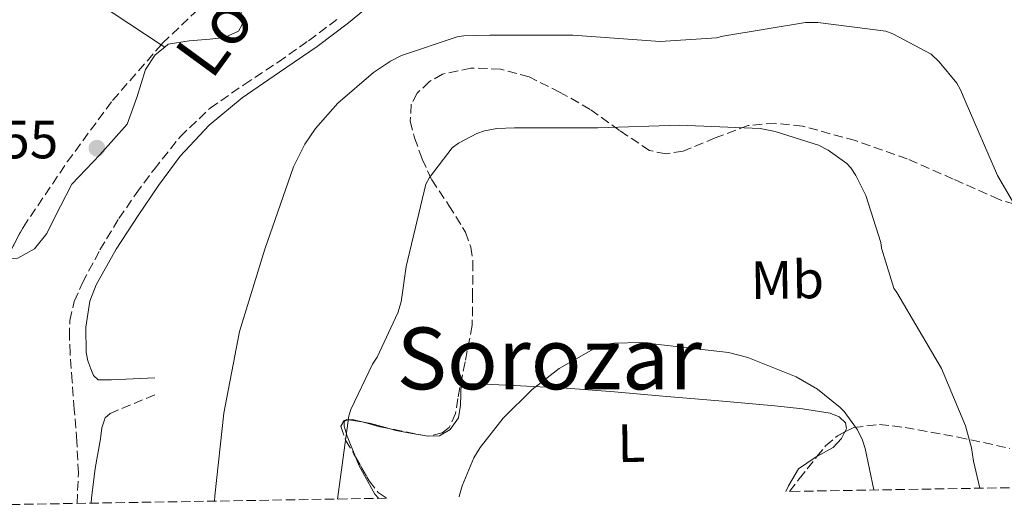
# Model space of a CAD drawing. Units: metres. Extents: x 613810 to 617247, y 4757137 to 4759508.
# Drawn here: x 614587 to 614770, y 4757150 to 4757240 of the extents above; entities that cross this region are included whole.
import ezdxf
from ezdxf.enums import TextEntityAlignment as Align

# ---------------------------------------------------------------- set-up
doc = ezdxf.new("R2010")
doc.units = ezdxf.units.M
doc.header["$MEASUREMENT"] = 0
doc.linetypes.add('DGN Style 3', pattern=[2.435890702152634, 1.739921930109024, -0.6959687720436097])
for name, color, linetype, lineweight in [('Camino', 7, 'DGN Style 3', 0), ('Cota de punto acotado terreno', 7, 'Continuous', 0), ('Curva de nivel intermedia', 30, 'Continuous', 0), ('Etiqueta de uso rústico', 92, 'Continuous', 0), ('Límite de Concejo', 7, 'Continuous', 0), ('Línea de cambio de uso (parcela vista)', 92, 'Continuous', 0), ('Margen derecho', 7, 'Continuous', 0), ('Punto acotado terreno (símbolo)', 7, 'Continuous', 0), ('Texto de Área (paraje) menor', 7, 'Continuous', 0), ('Zona arbolada', 92, 'DGN Style 3', 0)]:
    doc.layers.add(name, color=color, linetype=linetype, lineweight=lineweight)
doc.styles.add('Style-Arial', font='arial.ttf')

# ---------------------------------------------------------------- blocks, each defined once
blk = doc.blocks.new('5PATER')
at = {"layer": 'Límite de Concejo', "linetype": 'Continuous', "lineweight": 0}
h = blk.add_hatch(color=51, dxfattribs=at)
edge = h.paths.add_edge_path()
edge.add_ellipse((0, 0), major_axis=(-0.1095731443231308, -0.1110710700762829), ratio=0.9994222409660317, start_angle=0, end_angle=360)

msp = doc.modelspace()

# ---------------------------------------------------------------- linework, layer by layer
at = {"layer": 'Camino', "color": 7, "linetype": 'DGN Style 3', "lineweight": 0, "extrusion": (-0.007133598968965416, -0.0001869736691388068, 0.9999745380791438), "elevation": -4631.809153185343, "flags": 128}
msp.add_lwpolyline([(614601.1818046442, 4757169.397126956), (614597.0216964853, 4757167.667126926), (614592.8615883287, 4757165.937126897)], dxfattribs=at)
at = {"layer": 'Camino', "color": 7, "linetype": 'DGN Style 3', "lineweight": 0}
msp.add_polyline3d([(614597.7899999993, 4757149.980000001, 642.0399999999936), (614598.0300000008, 4757155.590000001, 641.6900000000022), (614597.739999998, 4757161.540000001, 641.8300000000017), (614597.260000002, 4757167.490000002, 642.070000000007), (614596.8799999974, 4757172.680000002, 642.4700000000012), (614596.4999999997, 4757177.86, 642.9700000000013), (614596.35, 4757180.930000002, 643.3600000000007), (614596.4299999982, 4757184, 643.7400000000054), (614597.260000002, 4757187.59, 644.0099999999949), (614598.7999999997, 4757191.040000001, 644.0599999999978), (614602.0300000017, 4757197.150000002, 643.8999999999944), (614605.5799999969, 4757203.010000001, 643.7400000000054), (614608.760000002, 4757207.65, 643.6100000000006), (614612.109999998, 4757212.160000001, 643.479999999996), (614616.9699999972, 4757218.220000001, 643.3200000000071), (614622.5399999997, 4757223.550000002, 643.1600000000036), (614628.8500000017, 4757227.900000001, 643), (614635.2199999975, 4757232.130000001, 642.8399999999965), (614640.8799999993, 4757236.100000001, 642.8500000000059), (614646.4200000025, 4757240.26, 642.8399999999965)], dxfattribs=at)
at = {"layer": 'Curva de nivel intermedia', "color": 30, "linetype": 'Continuous', "lineweight": 0, "flags": 128}
for points, elevation in [([(614623.3799999999, 4757150.41), (614623.4300000013, 4757151.4), (614625.1300000001, 4757166.760000001), (614628.0400000003, 4757181.96), (614632.7200000008, 4757197.279999999), (614638.0600000008, 4757212.640000001), (614640.1700000007, 4757216.869999998), (614642.1599999999, 4757219.779999998), (614646.350000001, 4757224.48), (614652.9400000002, 4757230.21), (614656.1100000021, 4757232.289999999), (614658.1900000006, 4757233.319999999), (614668.5199999994, 4757236.84), (614669.8000000002, 4757237.03), (614674.6000000014, 4757237.119999999), (614690.0900000011, 4757237.119999999), (614706.3200000008, 4757235.939999999), (614716.8100000005, 4757236.640000001), (614717.9999999997, 4757236.960000001), (614733.3600000021, 4757239.490000002), (614735.6900000012, 4757239.490000002), (614748.3600000001, 4757237.859999999), (614749.6100000017, 4757237.41), (614756.7500000009, 4757233.599999999), (614758.2799999998, 4757232.189999999), (614761.5200000008, 4757228.189999999), (614762.2500000017, 4757226.949999999), (614763.1200000013, 4757224.929999999), (614769.1300000016, 4757211.039999999), (614777.1300000013, 4757197.279999999)], 640.0000000000002), ([(614646.2900000005, 4757150.800000001), (614648.3600000005, 4757166.310000001), (614648.7500000015, 4757167.489999999), (614652.7800000015, 4757175.88), (614653.6399999999, 4757177.220000001), (614657.5200000001, 4757185.439999999), (614658.0900000001, 4757187.519999999), (614659.0500000013, 4757194.05), (614662.7000000012, 4757209.380000001), (614663.3700000017, 4757210.659999999), (614667.6000000008, 4757216.16), (614668.8100000002, 4757217.060000001), (614672.1700000018, 4757218.82), (614673.6400000004, 4757219.300000001), (614675.9500000014, 4757219.75), (614679.2100000003, 4757219.910000001), (614694.7000000001, 4757219.910000001), (614709.9300000007, 4757220.390000002), (614724.9700000011, 4757219.75), (614727.7600000007, 4757219.229999999), (614735.7900000017, 4757216.640000001), (614737.610000001, 4757215.749999999), (614741.1000000002, 4757213.25), (614741.8400000001, 4757212.420000001), (614742.7600000009, 4757211.01), (614744.5900000016, 4757207.269999999), (614747.3699999999, 4757198.560000001), (614747.5300000008, 4757197.470000001), (614749.8300000008, 4757190.050000001), (614750.3499999995, 4757189.220000001), (614758.670000001, 4757175.109999998), (614763.1500000004, 4757164.42), (614764.2700000001, 4757160.32), (614764.620000001, 4757157.859999999), (614765.8100000002, 4757152.810000001)], 635), ([(614668.9199999997, 4757151.179999999), (614668.9700000009, 4757151.519999999), (614669.4500000015, 4757153.249999999), (614671.6599999999, 4757158.439999999), (614672.810000001, 4757160.359999998), (614677.1000000003, 4757165.83), (614682.4700000014, 4757171.17), (614687.5300000019, 4757175.08), (614694.860000001, 4757179.239999999), (614695.9500000018, 4757179.560000001), (614697.74, 4757179.81), (614702.7900000014, 4757179.91), (614719.0500000002, 4757178.079999999), (614722.6300000009, 4757177.149999999), (614731.6299999999, 4757173.54), (614735.6300000007, 4757171.230000001), (614739.8500000008, 4757167.84), (614740.5500000004, 4757167.109999999), (614743.0500000016, 4757163.680000001), (614743.9800000014, 4757161.729999999), (614744.4599999997, 4757160.23), (614746.0700000012, 4757152.48)], 630)]:
    msp.add_lwpolyline(points, dxfattribs=dict(at, elevation=elevation))
at = {"layer": 'Línea de cambio de uso (parcela vista)', "color": 92, "linetype": 'Continuous', "lineweight": 0, "extrusion": (-0.08816798377248387, 0.05782802155937843, 0.9944256264598289), "elevation": 221551.5918333791, "flags": 128}
msp.add_lwpolyline([(-4315023.659634175, -2083392.409172406), (-4315023.659634175, -2083391.617255675)], dxfattribs=at)
at = {"layer": 'Línea de cambio de uso (parcela vista)', "color": 92, "linetype": 'Continuous', "lineweight": 0, "extrusion": (-0.09174480498815435, 0.06116321499138924, 0.9939023854934662), "elevation": 235219.1892557787, "flags": 128}
msp.add_lwpolyline([(-4299185.08723709, -2114406.403835813), (-4299185.08723709, -2114406.40020814)], dxfattribs=at)
at = {"layer": 'Línea de cambio de uso (parcela vista)', "color": 92, "linetype": 'Continuous', "lineweight": 0, "extrusion": (0.2096975370301508, 0.04091130178301571, 0.9769100308369791), "elevation": 324133.1802393944, "flags": 128}
msp.add_lwpolyline([(4551438.524371784, -1479107.956162858), (4551438.641806294, -1479108.172871316), (4551438.486875051, -1479108.603011862)], dxfattribs=at)
at = {"layer": 'Línea de cambio de uso (parcela vista)', "color": 92, "linetype": 'Continuous', "lineweight": 0, "extrusion": (0.1984415116671755, -0.0321328233527414, 0.9795858554055524), "elevation": -30266.6102310139, "flags": 128}
msp.add_lwpolyline([(4794247.126672022, 150649.5886003437), (4794247.126672021, 150646.7019126135)], dxfattribs=at)
at = {"layer": 'Línea de cambio de uso (parcela vista)', "color": 92, "linetype": 'Continuous', "lineweight": 0, "extrusion": (0.2025575547348049, -0.006089987529415096, 0.9792514228081307), "elevation": 96153.17702665679, "flags": 128}
msp.add_lwpolyline([(4773487.882866319, -461501.9033233393), (4773487.706728405, -461503.2741659584), (4773486.866322766, -461506.742723471)], dxfattribs=at)
at = {"layer": 'Línea de cambio de uso (parcela vista)', "color": 92, "linetype": 'Continuous', "lineweight": 0}
for points in [[(614514.0099, 4757302.000200001, 619.8899999999994), (614521.9299999997, 4757296.390000001, 620), (614525.9000000004, 4757293.58, 620.7899999999936), (614535.2400000002, 4757286.960000001, 625), (614537.7800000003, 4757285.16, 625.8300000000017), (614543.4000000004, 4757280.939999999, 627.6600000000036), (614548.9800000006, 4757276.640000001, 629.529999999999), (614550.3700000001, 4757275.630000001, 630), (614559.3799999999, 4757269.039999999, 633.6199999999953), (614563, 4757266.52, 635), (614570.1699999999, 4757261.539999999, 637.4100000000036), (614582.54, 4757254.460000001, 639.8999999999943), (614583.9500000002, 4757253.66, 640), (614594.8700000001, 4757247.52, 640.5500000000029), (614604.4900000002, 4757241.220000001, 641.7599999999948), (614613.4484999999, 4757235.343900001, 642.8960999999981)], [(614629.6524999999, 4757250.710200001, 643.3512000000047), (614628.8700000001, 4757247.850000001, 643.25), (614628.0899999999, 4757243.49, 643.1100000000006), (614628.4100000003, 4757240.58, 643.0099999999948), (614628.5, 4757239.140000001, 642.9600000000064), (614627.8300000001, 4757237.859999999, 642.9100000000036), (614625.25, 4757236.689999999, 642.929999999993), (614622.5199999996, 4757236.390000001, 642.9799999999959), (614618.6299999999, 4757236.09, 642.9799999999959), (614614.7699999996, 4757235.430000001, 642.9799999999959), (614614.1069999998, 4757234.912000001, 642.9799999999959)], [(614614.1069999998, 4757234.912000001, 642.9799999999959), (614612.2999999998, 4757233.5, 642.9799999999959), (614610.5499999998, 4757230.76, 642.9799999999959), (614608.8899999997, 4757225.560000001, 643), (614607.0899999999, 4757220.58, 643.0399999999936), (614602.0199999996, 4757214.880000001, 643.1000000000058), (614596.79, 4757209.380000001, 643.1699999999983), (614593.7000000002, 4757203.359999999, 643.1600000000036), (614592.1600000003, 4757200.220000001, 643.1100000000006), (614589.8799999999, 4757197.350000001, 643.0399999999936), (614586.7400000002, 4757195.65, 642.9199999999983), (614585.0499999998, 4757195.5, 642.820000000007), (614584.6860999997, 4757195.588099999, 642.7967999999964)], [(614655.8597999997, 4757163.9179, 634.2170999999944), (614657.1399999997, 4757163.560000001, 633.9499999999971), (614660.1500000004, 4757162.980000001, 633.3899999999994), (614663.1600000003, 4757162.470000001, 632.8699999999953), (614665.2300000006, 4757162.58, 632.6000000000058), (614667.25, 4757163.75, 632.4799999999959), (614668.7599999999, 4757165.92, 632.5200000000041), (614669.1699999999, 4757168.289999999, 632.5500000000029), (614669.2400000002, 4757170.34, 632.4799999999959), (614669.2999999998, 4757172.390000001, 632.4199999999983), (614679.0599999996, 4757171.91, 631.3000000000029), (614688.8200000003, 4757171.430000001, 630.179999999993), (614697.7999999998, 4757170.77, 629.7899999999936), (614706.7999999998, 4757169.949999999, 629.9199999999983), (614717.2400000002, 4757169.07, 629.9499999999971), (614727.6699999999, 4757168.16, 629.9900000000052), (614732.8300000001, 4757167.58, 630.0099999999948), (614737.9699999997, 4757166.75, 630.0500000000029), (614739.6200000001, 4757166.09, 630.2400000000052), (614740.8499999996, 4757164.960000001, 630.3699999999953), (614741.0300000003, 4757163.91, 630.2899999999936), (614740.7041999997, 4757163.282099999, 630.2391000000061)], [(614649.6010999996, 4757158.661400001, 635.7575999999972), (614648.0499999998, 4757162.470000001, 636), (614647.4800000006, 4757164.369999999, 636.0200000000041), (614647.4800000006, 4757165.230000001, 635.9799999999959), (614647.7346999999, 4757165.4442, 635.9162999999971)], [(614740.7041999997, 4757163.282099999, 630.2391000000061), (614740.0700000003, 4757162.060000001, 630.1399999999994), (614738.5499999998, 4757160.42, 629.9900000000052), (614735.4981000006, 4757158.7005, 629.6928999999947)], [(614653.9199999999, 4757150.930000001, 634.7100000000064), (614653.2199999997, 4757151.710000001, 634.8899999999994), (614650.29, 4757156.970000001, 635.6499999999943), (614649.6010999996, 4757158.661400001, 635.7575999999972)], [(614735.4981000006, 4757158.7005, 629.6928999999947), (614735.1600000003, 4757158.51, 629.6600000000036), (614732.0800000001, 4757156.390000001, 629.3500000000058), (614730.1900000004, 4757153.230000001, 629.0599999999977), (614729.7000000002, 4757152.199999999, 628.9700000000012)]]:
    msp.add_polyline3d(points, dxfattribs=at)
at = {"layer": 'Margen derecho', "color": 7, "linetype": 'Continuous', "lineweight": 0}
for points in [[(614653.9100000003, 4757244.100000001, 641.8200000000071), (614648.3, 4757239.400000001, 642.029999999999), (614642.4499999983, 4757235.01, 642.2599999999948), (614635.4600000011, 4757230.270000001, 642.4199999999983), (614628.4999999985, 4757225.470000002, 642.5800000000017), (614622.3999999987, 4757220.390000002, 642.7899999999936), (614616.9800000007, 4757214.590000001, 643.029999999999), (614612.9499999983, 4757209.180000001, 643.3399999999966), (614609.1700000009, 4757203.58, 643.6699999999984), (614605.0899999995, 4757197.300000002, 643.9199999999984), (614601.3599999989, 4757190.660000001, 644.0599999999978), (614600.1799999988, 4757187.600000001, 644.0399999999937), (614599.4200000011, 4757182.810000001, 643.8600000000006), (614599.4999999994, 4757178.050000003, 643.5399999999936), (614599.7899999976, 4757176.540000002, 643.3200000000071), (614600.3399999997, 4757175.040000002, 643.1000000000058), (614600.8599999984, 4757173.790000002, 643.1000000000058), (614601.739999999, 4757172.99, 643.1000000000058), (614604.1799999997, 4757172.99, 642.8399999999965), (614608.2099999997, 4757173.180000001, 642.4600000000064), (614612.2399999977, 4757173.380000001, 642.070000000007)], [(614600.3900000011, 4757150.020000001, 641.9499999999971), (614600.4600000004, 4757150.980000002, 641.9499999999971), (614601.16, 4757156.490000002, 641.9799999999959), (614602.1299999978, 4757161.980000001, 642.0099999999949), (614602.4099999995, 4757164.050000002, 642.0099999999949), (614603.0199999998, 4757165.940000001, 642), (614603.9200000004, 4757166.720000003, 642.0099999999949)]]:
    msp.add_polyline3d(points, dxfattribs=at)
at = {"layer": 'Zona arbolada', "color": 92, "linetype": 'DGN Style 3', "lineweight": 0, "extrusion": (0.2667489422187116, 0.03579894955127787, 0.9631009485179752), "elevation": 334870.2558865994, "flags": 128}
msp.add_lwpolyline([(4633139.571951366, -1195950.03903462), (4633139.571951366, -1195949.381756894)], dxfattribs=at)
at = {"layer": 'Zona arbolada', "color": 92, "linetype": 'DGN Style 3', "lineweight": 0, "extrusion": (-0.1523805537863808, -0.9133932769425199, 0.3774823021864215), "elevation": -4438583.97857683, "flags": 128}
msp.add_lwpolyline([(-176537.5558102068, 1810032.465365575), (-176539.318323673, 1810032.60521185), (-176542.3885904077, 1810033.44094183)], dxfattribs=at)
at = {"layer": 'Zona arbolada', "color": 92, "linetype": 'DGN Style 3', "lineweight": 0}
for points in [[(614613.4484999999, 4757235.343900001, 643.8160000000062), (614613.6900000004, 4757235.619999999, 643.8099999999977), (614623.4000000004, 4757244.83, 643.3399999999965), (614629.6524999999, 4757250.710200001, 643.0639999999985)], [(614580.79, 4757188.199999999, 642.0200000000041), (614587.7300000006, 4757201.359999999, 643.0500000000029), (614595.9600000001, 4757213.539999999, 643.9400000000023), (614604.3899999997, 4757224.99, 644.0399999999936), (614613.6900000004, 4757235.619999999, 643.8099999999977), (614623.4000000004, 4757244.83, 643.3399999999965)], [(614584.6860999997, 4757195.588099999, 642.5981999999931), (614587.7300000006, 4757201.359999999, 643.0500000000029), (614595.9600000001, 4757213.539999999, 643.9400000000023), (614604.3899999997, 4757224.99, 644.0399999999936), (614613.4484999999, 4757235.343900001, 643.8160000000062)], [(614776.9199999999, 4757204.230000001, 641.1000000000058), (614769.4000000004, 4757206.560000001, 639.4600000000064), (614760.8799999999, 4757210.359999999, 638.6699999999983), (614752.3099999996, 4757214.109999999, 638.179999999993), (614742.7000000002, 4757217.5, 637.8500000000058), (614732.8499999996, 4757220.189999999, 637.5399999999936), (614727.7599999999, 4757220.75, 637.4100000000036), (614722.6799999997, 4757220.32, 637.279999999999), (614716.5899999999, 4757218.02, 636.9499999999971), (614710.5800000001, 4757215.52, 636.4499999999971), (614707.4400000004, 4757215.060000001, 635.9199999999983), (614704.3700000001, 4757215.65, 635.429999999993), (614698.7599999999, 4757219.41, 635.3600000000006), (614693.2999999998, 4757223.33, 635.8099999999977), (614687.7400000002, 4757226.480000001, 636.4700000000012), (614681.9699999997, 4757229.350000001, 637.1499999999943), (614676.5999999996, 4757230.83, 637.8000000000029), (614671.0899999999, 4757231.01, 638.4400000000023), (614665.8300000001, 4757229.880000001, 638.7599999999948), (614663.3799999999, 4757228.49, 638.7599999999948), (614661.1100000005, 4757226.34, 638.6900000000023), (614659.9900000002, 4757224.310000001, 638.6000000000058), (614659.8099999996, 4757221.109999999, 638.4400000000023), (614660.5999999996, 4757218.02, 638.2400000000052), (614662.0199999996, 4757214.07, 637.9400000000023), (614663.7999999998, 4757210.210000001, 637.6000000000058), (614667, 4757205.460000001, 637.0099999999948), (614670.0700000003, 4757200.480000001, 636.3899999999994), (614671.0899999999, 4757197.699999999, 636.3099999999977), (614671.4800000006, 4757194.92, 636), (614671.4100000003, 4757189.029999999, 634.4700000000012), (614671.3499999996, 4757183.140000001, 632.929999999993), (614670, 4757176.32, 632.929999999993), (614668.6600000003, 4757169.51, 632.929999999993), (614668.25, 4757166.720000001, 632.929999999993), (614667.0599999996, 4757164.130000001, 632.929999999993), (614665.75, 4757163.09, 632.9499999999971), (614663.0800000001, 4757162.49, 633.029999999999), (614654.1299999999, 4757164.26, 633.6999999999971), (614650.6299999999, 4757165.220000001, 634.6100000000006), (614648.9699999997, 4757165.609999999, 635.1999999999971), (614647.4800000006, 4757165.41, 635.6199999999953), (614646.8799999999, 4757164.359999999, 635.8600000000006), (614647.7800000003, 4757161.730000001, 636.0899999999965), (614649.3300000001, 4757159.140000001, 636), (614652.1399999997, 4757154.180000001, 635.2899999999936), (614653.8600000005, 4757151.99, 634.8999999999943), (614655.4100000003, 4757150.949999999, 634.6100000000006), (614576.8799999999, 4757149.630000001, 640.1000000000058)], [(614776.9199999999, 4757204.230000001, 641.1000000000058), (614769.4000000004, 4757206.560000001, 639.4600000000064), (614760.8799999999, 4757210.359999999, 638.6699999999983), (614752.3099999996, 4757214.109999999, 638.179999999993), (614742.7000000002, 4757217.5, 637.8500000000058), (614732.8499999996, 4757220.189999999, 637.5399999999936), (614727.7599999999, 4757220.75, 637.4100000000036), (614722.6799999997, 4757220.32, 637.279999999999), (614716.5899999999, 4757218.02, 636.9499999999971), (614710.5800000001, 4757215.52, 636.4499999999971), (614707.4400000004, 4757215.060000001, 635.9199999999983), (614704.3700000001, 4757215.65, 635.429999999993), (614698.7599999999, 4757219.41, 635.3600000000006), (614693.2999999998, 4757223.33, 635.8099999999977), (614687.7400000002, 4757226.480000001, 636.4700000000012), (614681.9699999997, 4757229.350000001, 637.1499999999943), (614676.5999999996, 4757230.83, 637.8000000000029), (614671.0899999999, 4757231.01, 638.4400000000023), (614665.8300000001, 4757229.880000001, 638.7599999999948), (614663.3799999999, 4757228.49, 638.7599999999948), (614661.1100000005, 4757226.34, 638.6900000000023), (614659.9900000002, 4757224.310000001, 638.6000000000058), (614659.8099999996, 4757221.109999999, 638.4400000000023), (614660.5999999996, 4757218.02, 638.2400000000052), (614662.0199999996, 4757214.07, 637.9400000000023), (614663.7999999998, 4757210.210000001, 637.6000000000058), (614667, 4757205.460000001, 637.0099999999948), (614670.0700000003, 4757200.480000001, 636.3899999999994), (614671.0899999999, 4757197.699999999, 636.3099999999977), (614671.4800000006, 4757194.92, 636), (614671.4100000003, 4757189.029999999, 634.4700000000012), (614671.3499999996, 4757183.140000001, 632.929999999993), (614670, 4757176.32, 632.929999999993), (614668.6600000003, 4757169.51, 632.929999999993), (614668.25, 4757166.720000001, 632.929999999993), (614667.0599999996, 4757164.130000001, 632.929999999993), (614665.75, 4757163.09, 632.9499999999971), (614663.0800000001, 4757162.49, 633.029999999999), (614655.8597999997, 4757163.9179, 633.5705000000017)], [(614647.7346999999, 4757165.4442, 635.5482000000047), (614647.4800000006, 4757165.41, 635.6199999999953), (614646.8799999999, 4757164.359999999, 635.8600000000006), (614647.7800000003, 4757161.730000001, 636.0899999999965), (614649.3300000001, 4757159.140000001, 636), (614649.6010999996, 4757158.661400001, 635.931500000006)], [(614651.1535, 4757165.076400001, 634.4738999999972), (614650.6299999999, 4757165.220000001, 634.6100000000006), (614648.9699999997, 4757165.609999999, 635.1999999999971), (614648.3620999996, 4757165.5284, 635.3712999999989)], [(615209.7699999996, 4757160.289999999, 660.4499999999971), (614730.3799999999, 4757152.210000001, 629.2700000000041), (614732.2100000001, 4757154.529999999, 629.6000000000058), (614735.4400000004, 4757158.630000001, 630.8699999999953), (614737.1299999999, 4757160.680000001, 631.5399999999936), (614739.3200000003, 4757162.59, 632.029999999999), (614742.3600000005, 4757164.109999999, 632.3600000000006), (614747.1500000004, 4757164.680000001, 632.7100000000064), (614751.9199999999, 4757164.130000001, 633.1199999999953), (614761.7800000003, 4757162.34, 634.2700000000041), (614771.4400000004, 4757160.230000001, 635.8099999999977)], [(614740.7041999997, 4757163.282099999, 632.1803000000073), (614742.3600000005, 4757164.109999999, 632.3600000000006), (614747.1500000004, 4757164.680000001, 632.7100000000064), (614751.9199999999, 4757164.130000001, 633.1199999999953), (614761.7800000003, 4757162.34, 634.2700000000041), (614771.4400000004, 4757160.230000001, 635.8099999999977)], [(614735.4981000006, 4757158.7005, 630.8929999999964), (614737.1299999999, 4757160.680000001, 631.5399999999936), (614739.3200000003, 4757162.59, 632.029999999999), (614740.7041999997, 4757163.282099999, 632.1803000000073)], [(614649.6010999996, 4757158.661400001, 635.931500000006), (614652.1399999997, 4757154.180000001, 635.2899999999936), (614653.8600000005, 4757151.99, 634.8999999999943), (614655.4100000003, 4757150.949999999, 634.6100000000006)], [(614730.3799999999, 4757152.210000001, 629.2700000000041), (614732.2100000001, 4757154.529999999, 629.6000000000058), (614735.4400000004, 4757158.630000001, 630.8699999999953), (614735.4981000006, 4757158.7005, 630.8929999999964)]]:
    msp.add_polyline3d(points, dxfattribs=at)

# ---------------------------------------------------------------- block references
at = {"layer": 'Punto acotado terreno (símbolo)', "color": 7, "linetype": 'Continuous', "lineweight": 0, "xscale": 10, "yscale": 10, "zscale": 10}
msp.add_blockref('5PATER', (614601.4799999996, 4757216.100000001, 642.5500000000034), dxfattribs=at)

# ---------------------------------------------------------------- texts
at = {"color": 7, "linetype": 'Continuous', "lineweight": 0, "style": 'Style-Arial'}
msp.add_text('Lodiako Bidea', height=9, rotation=53.867, dxfattribs=at).set_placement((614646.9076833057, 4757261.586765383, 643.1399999999994), align=Align.CENTER)
at = {"layer": 'Cota de punto acotado terreno', "color": 7, "linetype": 'Continuous', "lineweight": 0, "style": 'Style-Arial'}
msp.add_text('642.55', height=7.000000000000002, dxfattribs=at).set_placement((614565.1299999994, 4757214.21, 642.5500000000029))
at = {"layer": 'Etiqueta de uso rústico', "color": 92, "linetype": 'Continuous', "lineweight": 0, "style": 'Style-Arial'}
for s, p in [('Mb', (614730.0015273916, 4757191.602412147, 631.9499999999971)), ('L', (614700.9630269803, 4757161.205033436, 628.8800000000047))]:
    msp.add_text(s, height=7.000000000000002, rotation=0.7871300000000001, dxfattribs=at).set_placement(p, align=Align.MIDDLE_CENTER)
at = {"layer": 'Texto de Área (paraje) menor', "color": 7, "linetype": 'Continuous', "lineweight": 0, "style": 'Style-Arial'}
msp.add_text('Sorozar', height=11.5, dxfattribs=at).set_placement((614685.685740927, 4757176.970010001, 632.5399999999936), align=Align.MIDDLE_CENTER)

doc.saveas('drawing.dxf')
